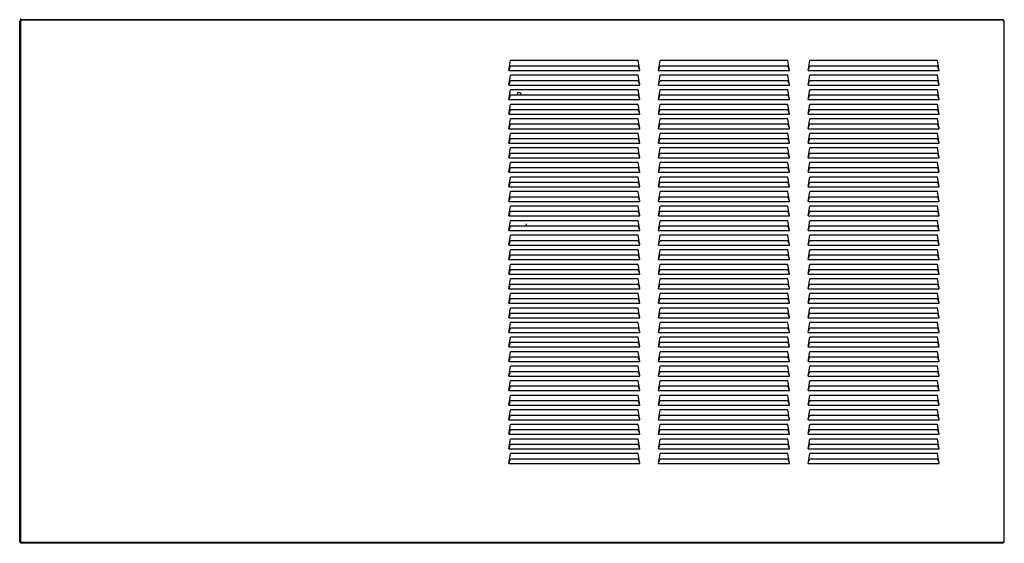
# Model space of a CAD drawing. Units: inches. Extents: x -26.6 to 33.5, y -38.8 to 2.1.
# Drawn here: x -5 to 33.5, y -38.8 to -18.3 of the extents above; entities that cross this region are included whole.
import ezdxf

# ---------------------------------------------------------------- set-up
doc = ezdxf.new("R2010")
doc.units = ezdxf.units.IN
doc.header["$MEASUREMENT"] = 0
doc.layers.add('Default', color=7, linetype='Continuous')

msp = doc.modelspace()

# ---------------------------------------------------------------- linework, layer by layer
at = {"layer": 'Default', "color": 7, "linetype": 'Continuous'}
for p, q in [((-5.033, -18.36), (-4.988, -18.36)), ((-5.033, -38.749), (-5.033, -18.36)), ((-4.988, -18.314), (-4.988, -18.269)), ((33.421, -18.314), (-4.988, -18.314)), ((-4.988, -18.36), (-4.988, -18.314)), ((-4.988, -18.314), (33.421, -18.314)), ((-4.988, -38.749), (-4.988, -18.36)), ((33.421, -18.314), (33.421, -18.36)), ((33.421, -18.36), (33.467, -18.36)), ((33.467, -38.749), (33.467, -18.36)), ((14.097, -20.3), (14.164, -19.917)), ((19.149, -19.917), (14.164, -19.917)), ((19.217, -20.3), (19.149, -19.917)), ((19.947, -20.3), (20.014, -19.917)), ((24.999, -19.917), (20.014, -19.917)), ((25.067, -20.3), (24.999, -19.917)), ((25.797, -20.3), (25.864, -19.917)), ((30.849, -19.917), (25.864, -19.917)), ((30.917, -20.3), (30.849, -19.917)), ((14.097, -20.3), (19.217, -20.3)), ((14.1, -20.283), (14.158, -20.117)), ((14.158, -20.117), (19.155, -20.117)), ((19.213, -20.283), (19.155, -20.117)), ((19.947, -20.3), (25.067, -20.3)), ((19.95, -20.283), (20.008, -20.117)), ((20.008, -20.117), (25.005, -20.117)), ((25.063, -20.283), (25.005, -20.117)), ((25.797, -20.3), (30.917, -20.3)), ((25.8, -20.283), (25.858, -20.117)), ((25.858, -20.117), (30.855, -20.117)), ((30.913, -20.283), (30.855, -20.117)), ((14.097, -20.869), (14.164, -20.486)), ((14.1, -20.852), (14.158, -20.687)), ((14.158, -20.687), (19.155, -20.687)), ((19.149, -20.486), (14.164, -20.486)), ((19.217, -20.869), (19.149, -20.486)), ((19.213, -20.852), (19.155, -20.687)), ((19.947, -20.869), (20.014, -20.486)), ((19.95, -20.852), (20.008, -20.687)), ((20.008, -20.687), (25.005, -20.687)), ((24.999, -20.486), (20.014, -20.486)), ((25.067, -20.869), (24.999, -20.486)), ((25.063, -20.852), (25.005, -20.687)), ((25.797, -20.869), (25.864, -20.486)), ((25.8, -20.852), (25.858, -20.687)), ((25.858, -20.687), (30.855, -20.687)), ((30.849, -20.486), (25.864, -20.486)), ((30.917, -20.869), (30.849, -20.486)), ((30.913, -20.852), (30.855, -20.687)), ((14.097, -20.869), (19.217, -20.869)), ((14.097, -21.438), (14.164, -21.056)), ((19.149, -21.056), (14.164, -21.056)), ((19.217, -21.438), (19.149, -21.056)), ((19.947, -20.869), (25.067, -20.869)), ((19.947, -21.438), (20.014, -21.056)), ((24.999, -21.056), (20.014, -21.056)), ((25.067, -21.438), (24.999, -21.056)), ((25.797, -20.869), (30.917, -20.869)), ((25.797, -21.438), (25.864, -21.056)), ((30.849, -21.056), (25.864, -21.056)), ((30.917, -21.438), (30.849, -21.056)), ((14.097, -21.438), (19.217, -21.438)), ((14.1, -21.421), (14.158, -21.256)), ((14.158, -21.256), (19.155, -21.256)), ((19.213, -21.421), (19.155, -21.256)), ((19.947, -21.438), (25.067, -21.438)), ((19.95, -21.421), (20.008, -21.256)), ((20.008, -21.256), (25.005, -21.256)), ((25.063, -21.421), (25.005, -21.256)), ((25.797, -21.438), (30.917, -21.438)), ((25.8, -21.421), (25.858, -21.256)), ((25.858, -21.256), (30.855, -21.256)), ((30.913, -21.421), (30.855, -21.256)), ((14.097, -22.007), (14.164, -21.625)), ((14.1, -21.99), (14.158, -21.825)), ((14.158, -21.825), (19.155, -21.825)), ((19.149, -21.625), (14.164, -21.625)), ((19.217, -22.007), (19.149, -21.625)), ((19.213, -21.99), (19.155, -21.825)), ((19.947, -22.007), (20.014, -21.625)), ((19.95, -21.99), (20.008, -21.825)), ((20.008, -21.825), (25.005, -21.825)), ((24.999, -21.625), (20.014, -21.625)), ((25.067, -22.007), (24.999, -21.625)), ((25.063, -21.99), (25.005, -21.825)), ((25.797, -22.007), (25.864, -21.625)), ((25.8, -21.99), (25.858, -21.825)), ((25.858, -21.825), (30.855, -21.825)), ((30.849, -21.625), (25.864, -21.625)), ((30.917, -22.007), (30.849, -21.625)), ((30.913, -21.99), (30.855, -21.825)), ((14.097, -22.007), (19.217, -22.007)), ((14.097, -22.577), (14.164, -22.194)), ((19.149, -22.194), (14.164, -22.194)), ((19.217, -22.577), (19.149, -22.194)), ((19.947, -22.007), (25.067, -22.007)), ((19.947, -22.577), (20.014, -22.194)), ((24.999, -22.194), (20.014, -22.194)), ((25.067, -22.577), (24.999, -22.194)), ((25.797, -22.007), (30.917, -22.007)), ((25.797, -22.577), (25.864, -22.194)), ((30.849, -22.194), (25.864, -22.194)), ((30.917, -22.577), (30.849, -22.194)), ((14.097, -22.577), (19.217, -22.577)), ((14.1, -22.559), (14.158, -22.394)), ((14.158, -22.394), (19.155, -22.394)), ((19.213, -22.559), (19.155, -22.394)), ((19.947, -22.577), (25.067, -22.577)), ((19.95, -22.559), (20.008, -22.394)), ((20.008, -22.394), (25.005, -22.394)), ((25.063, -22.559), (25.005, -22.394)), ((25.797, -22.577), (30.917, -22.577)), ((25.8, -22.559), (25.858, -22.394)), ((25.858, -22.394), (30.855, -22.394)), ((30.913, -22.559), (30.855, -22.394)), ((14.097, -23.146), (14.164, -22.763)), ((14.1, -23.128), (14.158, -22.963)), ((14.158, -22.963), (19.155, -22.963)), ((19.149, -22.763), (14.164, -22.763)), ((19.217, -23.146), (19.149, -22.763)), ((19.213, -23.128), (19.155, -22.963)), ((19.947, -23.146), (20.014, -22.763)), ((19.95, -23.128), (20.008, -22.963)), ((20.008, -22.963), (25.005, -22.963)), ((24.999, -22.763), (20.014, -22.763)), ((25.067, -23.146), (24.999, -22.763)), ((25.063, -23.128), (25.005, -22.963)), ((25.797, -23.146), (25.864, -22.763)), ((25.8, -23.128), (25.858, -22.963)), ((25.858, -22.963), (30.855, -22.963)), ((30.849, -22.763), (25.864, -22.763)), ((30.917, -23.146), (30.849, -22.763)), ((30.913, -23.128), (30.855, -22.963)), ((14.097, -23.146), (19.217, -23.146)), ((14.097, -23.715), (14.164, -23.332)), ((19.149, -23.332), (14.164, -23.332)), ((19.217, -23.715), (19.149, -23.332)), ((19.947, -23.146), (25.067, -23.146)), ((19.947, -23.715), (20.014, -23.332)), ((24.999, -23.332), (20.014, -23.332)), ((25.067, -23.715), (24.999, -23.332)), ((25.797, -23.146), (30.917, -23.146)), ((25.797, -23.715), (25.864, -23.332)), ((30.849, -23.332), (25.864, -23.332)), ((30.917, -23.715), (30.849, -23.332)), ((14.097, -23.715), (19.217, -23.715)), ((14.1, -23.698), (14.158, -23.532)), ((14.158, -23.532), (19.155, -23.532)), ((19.213, -23.698), (19.155, -23.532)), ((19.947, -23.715), (25.067, -23.715)), ((19.95, -23.698), (20.008, -23.532)), ((20.008, -23.532), (25.005, -23.532)), ((25.063, -23.698), (25.005, -23.532)), ((25.797, -23.715), (30.917, -23.715)), ((25.8, -23.698), (25.858, -23.532)), ((25.858, -23.532), (30.855, -23.532)), ((30.913, -23.698), (30.855, -23.532)), ((14.097, -24.284), (14.164, -23.901)), ((14.1, -24.267), (14.158, -24.101)), ((14.158, -24.101), (19.155, -24.101)), ((19.149, -23.901), (14.164, -23.901)), ((19.217, -24.284), (19.149, -23.901)), ((19.213, -24.267), (19.155, -24.101)), ((19.947, -24.284), (20.014, -23.901)), ((19.95, -24.267), (20.008, -24.101)), ((20.008, -24.101), (25.005, -24.101)), ((24.999, -23.901), (20.014, -23.901)), ((25.067, -24.284), (24.999, -23.901)), ((25.063, -24.267), (25.005, -24.101)), ((25.797, -24.284), (25.864, -23.901)), ((25.8, -24.267), (25.858, -24.101)), ((25.858, -24.101), (30.855, -24.101)), ((30.849, -23.901), (25.864, -23.901)), ((30.917, -24.284), (30.849, -23.901)), ((30.913, -24.267), (30.855, -24.101)), ((14.097, -24.284), (19.217, -24.284)), ((14.097, -24.853), (14.164, -24.47)), ((19.149, -24.47), (14.164, -24.47)), ((19.217, -24.853), (19.149, -24.47)), ((19.947, -24.284), (25.067, -24.284)), ((19.947, -24.853), (20.014, -24.47)), ((24.999, -24.47), (20.014, -24.47)), ((25.067, -24.853), (24.999, -24.47)), ((25.797, -24.284), (30.917, -24.284)), ((25.797, -24.853), (25.864, -24.47)), ((30.849, -24.47), (25.864, -24.47)), ((30.917, -24.853), (30.849, -24.47)), ((14.097, -24.853), (19.217, -24.853)), ((14.1, -24.836), (14.158, -24.671)), ((14.158, -24.671), (19.155, -24.671)), ((19.213, -24.836), (19.155, -24.671)), ((19.947, -24.853), (25.067, -24.853)), ((19.95, -24.836), (20.008, -24.671)), ((20.008, -24.671), (25.005, -24.671)), ((25.063, -24.836), (25.005, -24.671)), ((25.797, -24.853), (30.917, -24.853)), ((25.8, -24.836), (25.858, -24.671)), ((25.858, -24.671), (30.855, -24.671)), ((30.913, -24.836), (30.855, -24.671)), ((14.097, -25.422), (14.164, -25.04)), ((14.1, -25.405), (14.158, -25.24)), ((14.158, -25.24), (19.155, -25.24)), ((19.149, -25.04), (14.164, -25.04)), ((19.217, -25.422), (19.149, -25.04)), ((19.213, -25.405), (19.155, -25.24)), ((19.947, -25.422), (20.014, -25.04)), ((19.95, -25.405), (20.008, -25.24)), ((20.008, -25.24), (25.005, -25.24)), ((24.999, -25.04), (20.014, -25.04)), ((25.067, -25.422), (24.999, -25.04)), ((25.063, -25.405), (25.005, -25.24)), ((25.797, -25.422), (25.864, -25.04)), ((25.8, -25.405), (25.858, -25.24)), ((25.858, -25.24), (30.855, -25.24)), ((30.849, -25.04), (25.864, -25.04)), ((30.917, -25.422), (30.849, -25.04)), ((30.913, -25.405), (30.855, -25.24)), ((14.097, -25.422), (19.217, -25.422)), ((14.097, -25.991), (14.164, -25.609)), ((19.149, -25.609), (14.164, -25.609)), ((19.217, -25.991), (19.149, -25.609)), ((19.947, -25.422), (25.067, -25.422)), ((19.947, -25.991), (20.014, -25.609)), ((24.999, -25.609), (20.014, -25.609)), ((25.067, -25.991), (24.999, -25.609)), ((25.797, -25.422), (30.917, -25.422)), ((25.797, -25.991), (25.864, -25.609)), ((30.849, -25.609), (25.864, -25.609)), ((30.917, -25.991), (30.849, -25.609)), ((14.097, -25.991), (19.217, -25.991)), ((14.097, -26.561), (14.164, -26.178)), ((14.1, -25.974), (14.158, -25.809)), ((14.158, -25.809), (19.155, -25.809)), ((19.149, -26.178), (14.164, -26.178)), ((19.217, -26.561), (19.149, -26.178)), ((19.213, -25.974), (19.155, -25.809)), ((19.947, -25.991), (25.067, -25.991)), ((19.947, -26.561), (20.014, -26.178)), ((19.95, -25.974), (20.008, -25.809)), ((20.008, -25.809), (25.005, -25.809)), ((24.999, -26.178), (20.014, -26.178)), ((25.067, -26.561), (24.999, -26.178)), ((25.063, -25.974), (25.005, -25.809)), ((25.797, -25.991), (30.917, -25.991)), ((25.797, -26.561), (25.864, -26.178)), ((25.8, -25.974), (25.858, -25.809)), ((25.858, -25.809), (30.855, -25.809)), ((30.849, -26.178), (25.864, -26.178)), ((30.917, -26.561), (30.849, -26.178)), ((30.913, -25.974), (30.855, -25.809)), ((14.097, -26.561), (19.217, -26.561)), ((14.1, -26.543), (14.158, -26.378)), ((14.158, -26.378), (19.155, -26.378)), ((19.213, -26.543), (19.155, -26.378)), ((19.947, -26.561), (25.067, -26.561)), ((19.95, -26.543), (20.008, -26.378)), ((20.008, -26.378), (25.005, -26.378)), ((25.063, -26.543), (25.005, -26.378)), ((25.797, -26.561), (30.917, -26.561)), ((25.8, -26.543), (25.858, -26.378)), ((25.858, -26.378), (30.855, -26.378)), ((30.913, -26.543), (30.855, -26.378)), ((14.097, -27.13), (14.164, -26.747)), ((14.1, -27.113), (14.158, -26.947)), ((14.158, -26.947), (19.155, -26.947)), ((19.149, -26.747), (14.164, -26.747)), ((19.217, -27.13), (19.149, -26.747)), ((19.213, -27.113), (19.155, -26.947)), ((19.947, -27.13), (20.014, -26.747)), ((19.95, -27.113), (20.008, -26.947)), ((20.008, -26.947), (25.005, -26.947)), ((24.999, -26.747), (20.014, -26.747)), ((25.067, -27.13), (24.999, -26.747)), ((25.063, -27.113), (25.005, -26.947)), ((25.797, -27.13), (25.864, -26.747)), ((25.8, -27.113), (25.858, -26.947)), ((25.858, -26.947), (30.855, -26.947)), ((30.849, -26.747), (25.864, -26.747)), ((30.917, -27.13), (30.849, -26.747)), ((30.913, -27.113), (30.855, -26.947)), ((14.097, -27.13), (19.217, -27.13)), ((14.097, -27.699), (14.164, -27.316)), ((19.149, -27.316), (14.164, -27.316)), ((19.217, -27.699), (19.149, -27.316)), ((19.947, -27.13), (25.067, -27.13)), ((19.947, -27.699), (20.014, -27.316)), ((24.999, -27.316), (20.014, -27.316)), ((25.067, -27.699), (24.999, -27.316)), ((25.797, -27.13), (30.917, -27.13)), ((25.797, -27.699), (25.864, -27.316)), ((30.849, -27.316), (25.864, -27.316)), ((30.917, -27.699), (30.849, -27.316)), ((14.097, -27.699), (19.217, -27.699)), ((14.1, -27.682), (14.158, -27.516)), ((14.158, -27.516), (19.155, -27.516)), ((19.213, -27.682), (19.155, -27.516)), ((19.947, -27.699), (25.067, -27.699)), ((19.95, -27.682), (20.008, -27.516)), ((20.008, -27.516), (25.005, -27.516)), ((25.063, -27.682), (25.005, -27.516)), ((25.797, -27.699), (30.917, -27.699)), ((25.8, -27.682), (25.858, -27.516)), ((25.858, -27.516), (30.855, -27.516)), ((30.913, -27.682), (30.855, -27.516)), ((14.097, -28.268), (14.164, -27.885)), ((14.1, -28.251), (14.158, -28.085)), ((14.158, -28.085), (19.155, -28.085)), ((19.149, -27.885), (14.164, -27.885)), ((19.217, -28.268), (19.149, -27.885)), ((19.213, -28.251), (19.155, -28.085)), ((19.947, -28.268), (20.014, -27.885)), ((19.95, -28.251), (20.008, -28.085)), ((20.008, -28.085), (25.005, -28.085)), ((24.999, -27.885), (20.014, -27.885)), ((25.067, -28.268), (24.999, -27.885)), ((25.063, -28.251), (25.005, -28.085)), ((25.797, -28.268), (25.864, -27.885)), ((25.8, -28.251), (25.858, -28.085)), ((25.858, -28.085), (30.855, -28.085)), ((30.849, -27.885), (25.864, -27.885)), ((30.917, -28.268), (30.849, -27.885)), ((30.913, -28.251), (30.855, -28.085)), ((14.097, -28.268), (19.217, -28.268)), ((14.097, -28.837), (14.164, -28.454)), ((19.149, -28.454), (14.164, -28.454)), ((19.217, -28.837), (19.149, -28.454)), ((19.947, -28.268), (25.067, -28.268)), ((19.947, -28.837), (20.014, -28.454)), ((24.999, -28.454), (20.014, -28.454)), ((25.067, -28.837), (24.999, -28.454)), ((25.797, -28.268), (30.917, -28.268)), ((25.797, -28.837), (25.864, -28.454)), ((30.849, -28.454), (25.864, -28.454)), ((30.917, -28.837), (30.849, -28.454)), ((14.097, -28.837), (19.217, -28.837)), ((14.1, -28.82), (14.158, -28.655)), ((14.158, -28.655), (19.155, -28.655)), ((19.213, -28.82), (19.155, -28.655)), ((19.947, -28.837), (25.067, -28.837)), ((19.95, -28.82), (20.008, -28.655)), ((20.008, -28.655), (25.005, -28.655)), ((25.063, -28.82), (25.005, -28.655)), ((25.797, -28.837), (30.917, -28.837)), ((25.8, -28.82), (25.858, -28.655)), ((25.858, -28.655), (30.855, -28.655)), ((30.913, -28.82), (30.855, -28.655)), ((14.097, -29.406), (14.164, -29.024)), ((14.1, -29.389), (14.158, -29.224)), ((14.158, -29.224), (19.155, -29.224)), ((19.149, -29.024), (14.164, -29.024)), ((19.217, -29.406), (19.149, -29.024)), ((19.213, -29.389), (19.155, -29.224)), ((19.947, -29.406), (20.014, -29.024)), ((19.95, -29.389), (20.008, -29.224)), ((20.008, -29.224), (25.005, -29.224)), ((24.999, -29.024), (20.014, -29.024)), ((25.067, -29.406), (24.999, -29.024)), ((25.063, -29.389), (25.005, -29.224)), ((25.797, -29.406), (25.864, -29.024)), ((25.8, -29.389), (25.858, -29.224)), ((25.858, -29.224), (30.855, -29.224)), ((30.849, -29.024), (25.864, -29.024)), ((30.917, -29.406), (30.849, -29.024)), ((30.913, -29.389), (30.855, -29.224)), ((14.097, -29.406), (19.217, -29.406)), ((14.097, -29.975), (14.164, -29.593)), ((19.149, -29.593), (14.164, -29.593)), ((19.217, -29.975), (19.149, -29.593)), ((19.947, -29.406), (25.067, -29.406)), ((19.947, -29.975), (20.014, -29.593)), ((24.999, -29.593), (20.014, -29.593)), ((25.067, -29.975), (24.999, -29.593)), ((25.797, -29.406), (30.917, -29.406)), ((25.797, -29.975), (25.864, -29.593)), ((30.849, -29.593), (25.864, -29.593)), ((30.917, -29.975), (30.849, -29.593)), ((14.097, -29.975), (19.217, -29.975)), ((14.1, -29.958), (14.158, -29.793)), ((14.158, -29.793), (19.155, -29.793)), ((19.213, -29.958), (19.155, -29.793)), ((19.947, -29.975), (25.067, -29.975)), ((19.95, -29.958), (20.008, -29.793)), ((20.008, -29.793), (25.005, -29.793)), ((25.063, -29.958), (25.005, -29.793)), ((25.797, -29.975), (30.917, -29.975)), ((25.8, -29.958), (25.858, -29.793)), ((25.858, -29.793), (30.855, -29.793)), ((30.913, -29.958), (30.855, -29.793)), ((14.097, -30.545), (14.164, -30.162)), ((14.1, -30.527), (14.158, -30.362)), ((14.158, -30.362), (19.155, -30.362)), ((19.149, -30.162), (14.164, -30.162)), ((19.217, -30.545), (19.149, -30.162)), ((19.213, -30.527), (19.155, -30.362)), ((19.947, -30.545), (20.014, -30.162)), ((19.95, -30.527), (20.008, -30.362)), ((20.008, -30.362), (25.005, -30.362)), ((24.999, -30.162), (20.014, -30.162)), ((25.067, -30.545), (24.999, -30.162)), ((25.063, -30.527), (25.005, -30.362)), ((25.797, -30.545), (25.864, -30.162)), ((25.8, -30.527), (25.858, -30.362)), ((25.858, -30.362), (30.855, -30.362)), ((30.849, -30.162), (25.864, -30.162)), ((30.917, -30.545), (30.849, -30.162)), ((30.913, -30.527), (30.855, -30.362)), ((14.097, -30.545), (19.217, -30.545)), ((14.097, -31.114), (14.164, -30.731)), ((19.149, -30.731), (14.164, -30.731)), ((19.217, -31.114), (19.149, -30.731)), ((19.947, -30.545), (25.067, -30.545)), ((19.947, -31.114), (20.014, -30.731)), ((24.999, -30.731), (20.014, -30.731)), ((25.067, -31.114), (24.999, -30.731)), ((25.797, -30.545), (30.917, -30.545)), ((25.797, -31.114), (25.864, -30.731)), ((30.849, -30.731), (25.864, -30.731)), ((30.917, -31.114), (30.849, -30.731)), ((14.097, -31.114), (19.217, -31.114)), ((14.1, -31.097), (14.158, -30.931)), ((14.158, -30.931), (19.155, -30.931)), ((19.213, -31.097), (19.155, -30.931)), ((19.947, -31.114), (25.067, -31.114)), ((19.95, -31.097), (20.008, -30.931)), ((20.008, -30.931), (25.005, -30.931)), ((25.063, -31.097), (25.005, -30.931)), ((25.797, -31.114), (30.917, -31.114)), ((25.8, -31.097), (25.858, -30.931)), ((25.858, -30.931), (30.855, -30.931)), ((30.913, -31.097), (30.855, -30.931)), ((14.097, -31.683), (14.164, -31.3)), ((14.1, -31.666), (14.158, -31.5)), ((14.158, -31.5), (19.155, -31.5)), ((19.149, -31.3), (14.164, -31.3)), ((19.217, -31.683), (19.149, -31.3)), ((19.213, -31.666), (19.155, -31.5)), ((19.947, -31.683), (20.014, -31.3)), ((19.95, -31.666), (20.008, -31.5)), ((20.008, -31.5), (25.005, -31.5)), ((24.999, -31.3), (20.014, -31.3)), ((25.067, -31.683), (24.999, -31.3)), ((25.063, -31.666), (25.005, -31.5)), ((25.797, -31.683), (25.864, -31.3)), ((25.8, -31.666), (25.858, -31.5)), ((25.858, -31.5), (30.855, -31.5)), ((30.849, -31.3), (25.864, -31.3)), ((30.917, -31.683), (30.849, -31.3)), ((30.913, -31.666), (30.855, -31.5)), ((14.097, -31.683), (19.217, -31.683)), ((14.097, -32.252), (14.164, -31.869)), ((19.149, -31.869), (14.164, -31.869)), ((19.217, -32.252), (19.149, -31.869)), ((19.947, -31.683), (25.067, -31.683)), ((19.947, -32.252), (20.014, -31.869)), ((24.999, -31.869), (20.014, -31.869)), ((25.067, -32.252), (24.999, -31.869)), ((25.797, -31.683), (30.917, -31.683)), ((25.797, -32.252), (25.864, -31.869)), ((30.849, -31.869), (25.864, -31.869)), ((30.917, -32.252), (30.849, -31.869)), ((14.097, -32.252), (19.217, -32.252)), ((14.1, -32.235), (14.158, -32.07)), ((14.158, -32.07), (19.155, -32.07)), ((19.213, -32.235), (19.155, -32.07)), ((19.947, -32.252), (25.067, -32.252)), ((19.95, -32.235), (20.008, -32.07)), ((20.008, -32.07), (25.005, -32.07)), ((25.063, -32.235), (25.005, -32.07)), ((25.797, -32.252), (30.917, -32.252)), ((25.8, -32.235), (25.858, -32.07)), ((25.858, -32.07), (30.855, -32.07)), ((30.913, -32.235), (30.855, -32.07)), ((14.097, -32.821), (14.164, -32.439)), ((14.1, -32.804), (14.158, -32.639)), ((14.158, -32.639), (19.155, -32.639)), ((19.149, -32.439), (14.164, -32.439)), ((19.217, -32.821), (19.149, -32.439)), ((19.213, -32.804), (19.155, -32.639)), ((19.947, -32.821), (20.014, -32.439)), ((19.95, -32.804), (20.008, -32.639)), ((20.008, -32.639), (25.005, -32.639)), ((24.999, -32.439), (20.014, -32.439)), ((25.067, -32.821), (24.999, -32.439)), ((25.063, -32.804), (25.005, -32.639)), ((25.797, -32.821), (25.864, -32.439)), ((25.8, -32.804), (25.858, -32.639)), ((25.858, -32.639), (30.855, -32.639)), ((30.849, -32.439), (25.864, -32.439)), ((30.917, -32.821), (30.849, -32.439)), ((30.913, -32.804), (30.855, -32.639)), ((14.097, -32.821), (19.217, -32.821)), ((14.097, -33.39), (14.164, -33.008)), ((19.149, -33.008), (14.164, -33.008)), ((19.217, -33.39), (19.149, -33.008)), ((19.947, -32.821), (25.067, -32.821)), ((19.947, -33.39), (20.014, -33.008)), ((24.999, -33.008), (20.014, -33.008)), ((25.067, -33.39), (24.999, -33.008)), ((25.797, -32.821), (30.917, -32.821)), ((25.797, -33.39), (25.864, -33.008)), ((30.849, -33.008), (25.864, -33.008)), ((30.917, -33.39), (30.849, -33.008)), ((14.097, -33.39), (19.217, -33.39)), ((14.1, -33.373), (14.158, -33.208)), ((14.158, -33.208), (19.155, -33.208)), ((19.213, -33.373), (19.155, -33.208)), ((19.947, -33.39), (25.067, -33.39)), ((19.95, -33.373), (20.008, -33.208)), ((20.008, -33.208), (25.005, -33.208)), ((25.063, -33.373), (25.005, -33.208)), ((25.797, -33.39), (30.917, -33.39)), ((25.8, -33.373), (25.858, -33.208)), ((25.858, -33.208), (30.855, -33.208)), ((30.913, -33.373), (30.855, -33.208)), ((14.097, -33.96), (14.164, -33.577)), ((14.1, -33.942), (14.158, -33.777)), ((14.158, -33.777), (19.155, -33.777)), ((19.149, -33.577), (14.164, -33.577)), ((19.217, -33.96), (19.149, -33.577)), ((19.213, -33.942), (19.155, -33.777)), ((19.947, -33.96), (20.014, -33.577)), ((19.95, -33.942), (20.008, -33.777)), ((20.008, -33.777), (25.005, -33.777)), ((24.999, -33.577), (20.014, -33.577)), ((25.067, -33.96), (24.999, -33.577)), ((25.063, -33.942), (25.005, -33.777)), ((25.797, -33.96), (25.864, -33.577)), ((25.8, -33.942), (25.858, -33.777)), ((25.858, -33.777), (30.855, -33.777)), ((30.849, -33.577), (25.864, -33.577)), ((30.917, -33.96), (30.849, -33.577)), ((30.913, -33.942), (30.855, -33.777)), ((14.097, -33.96), (19.217, -33.96)), ((14.097, -34.529), (14.164, -34.146)), ((19.149, -34.146), (14.164, -34.146)), ((19.217, -34.529), (19.149, -34.146)), ((19.947, -33.96), (25.067, -33.96)), ((19.947, -34.529), (20.014, -34.146)), ((24.999, -34.146), (20.014, -34.146)), ((25.067, -34.529), (24.999, -34.146)), ((25.797, -33.96), (30.917, -33.96)), ((25.797, -34.529), (25.864, -34.146)), ((30.849, -34.146), (25.864, -34.146)), ((30.917, -34.529), (30.849, -34.146)), ((14.097, -34.529), (19.217, -34.529)), ((14.1, -34.511), (14.158, -34.346)), ((14.158, -34.346), (19.155, -34.346)), ((19.213, -34.511), (19.155, -34.346)), ((19.947, -34.529), (25.067, -34.529)), ((19.95, -34.511), (20.008, -34.346)), ((20.008, -34.346), (25.005, -34.346)), ((25.063, -34.511), (25.005, -34.346)), ((25.797, -34.529), (30.917, -34.529)), ((25.8, -34.511), (25.858, -34.346)), ((25.858, -34.346), (30.855, -34.346)), ((30.913, -34.511), (30.855, -34.346)), ((14.097, -35.098), (14.164, -34.715)), ((14.1, -35.081), (14.158, -34.915)), ((14.158, -34.915), (19.155, -34.915)), ((19.149, -34.715), (14.164, -34.715)), ((19.217, -35.098), (19.149, -34.715)), ((19.213, -35.081), (19.155, -34.915)), ((19.947, -35.098), (20.014, -34.715)), ((19.95, -35.081), (20.008, -34.915)), ((20.008, -34.915), (25.005, -34.915)), ((24.999, -34.715), (20.014, -34.715)), ((25.067, -35.098), (24.999, -34.715)), ((25.063, -35.081), (25.005, -34.915)), ((25.797, -35.098), (25.864, -34.715)), ((25.8, -35.081), (25.858, -34.915)), ((25.858, -34.915), (30.855, -34.915)), ((30.849, -34.715), (25.864, -34.715)), ((30.917, -35.098), (30.849, -34.715)), ((30.913, -35.081), (30.855, -34.915)), ((14.097, -35.098), (19.217, -35.098)), ((14.097, -35.667), (14.164, -35.284)), ((19.149, -35.284), (14.164, -35.284)), ((19.217, -35.667), (19.149, -35.284)), ((19.947, -35.098), (25.067, -35.098)), ((19.947, -35.667), (20.014, -35.284)), ((24.999, -35.284), (20.014, -35.284)), ((25.067, -35.667), (24.999, -35.284)), ((25.797, -35.098), (30.917, -35.098)), ((25.797, -35.667), (25.864, -35.284)), ((30.849, -35.284), (25.864, -35.284)), ((30.917, -35.667), (30.849, -35.284)), ((14.097, -35.667), (19.217, -35.667)), ((14.1, -35.65), (14.158, -35.484)), ((14.158, -35.484), (19.155, -35.484)), ((19.213, -35.65), (19.155, -35.484)), ((19.947, -35.667), (25.067, -35.667)), ((19.95, -35.65), (20.008, -35.484)), ((20.008, -35.484), (25.005, -35.484)), ((25.063, -35.65), (25.005, -35.484)), ((25.797, -35.667), (30.917, -35.667)), ((25.8, -35.65), (25.858, -35.484)), ((25.858, -35.484), (30.855, -35.484)), ((30.913, -35.65), (30.855, -35.484)), ((-5.033, -38.749), (-4.988, -38.749)), ((-4.988, -38.749), (33.421, -38.749)), ((-4.988, -38.794), (-4.988, -38.749)), ((33.421, -38.794), (-4.988, -38.794)), ((33.421, -38.749), (33.467, -38.749)), ((33.421, -38.749), (33.421, -38.794))]:
    msp.add_line(p, q, dxfattribs=at)
for start, end in [(0, 187.8861), (352.1139, 0)]:
    msp.add_arc((14.493, -21.245), 0.078, start, end, dxfattribs=at)
msp.add_open_spline([(14.771, -26.379), (14.775, -26.367), (14.783, -26.341), (14.781, -26.316), (14.779, -26.3)], degree=3, knots=[0, 0, 0, 0, 0.467512, 1, 1, 1, 1], dxfattribs=at)

doc.saveas('drawing.dxf')
